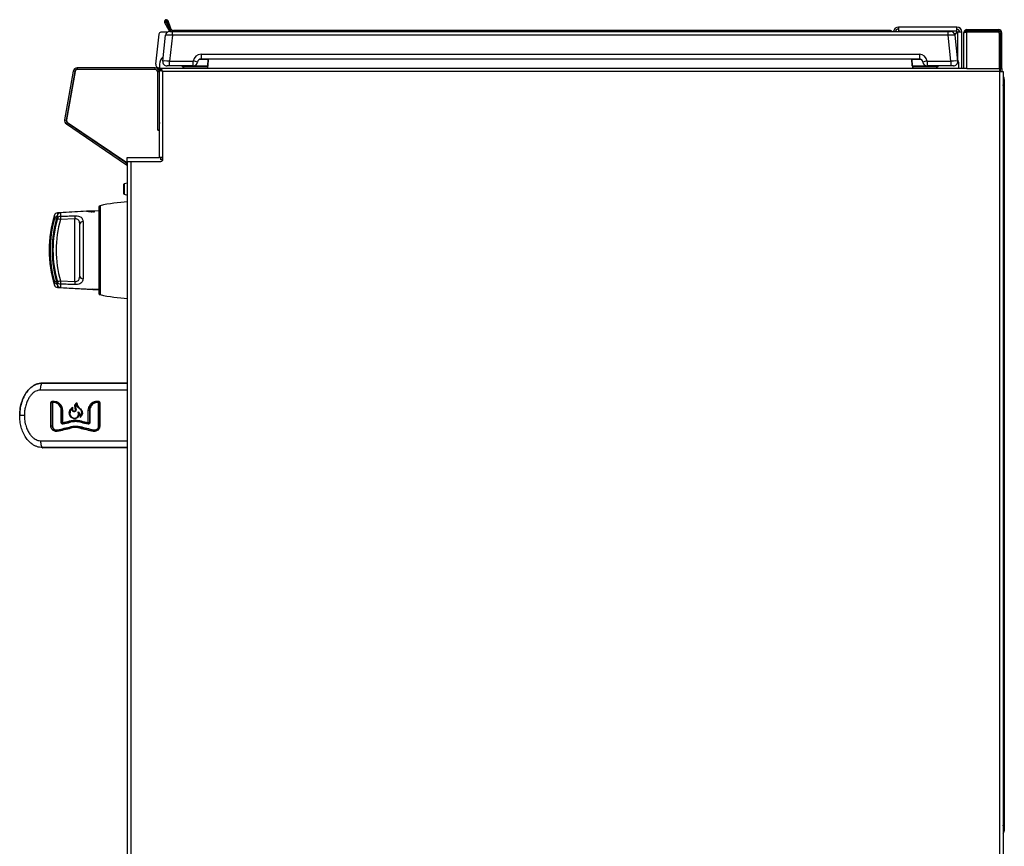
# Model space of a CAD drawing. Units: inches. Extents: x 8.8 to 94, y 7.4 to 84.9.
# Drawn here: x 65.5 to 94, y 20.8 to 44.8 of the extents above; entities that cross this region are included whole.
import ezdxf

# ---------------------------------------------------------------- set-up
doc = ezdxf.new("R2010")
doc.units = ezdxf.units.IN
doc.header["$MEASUREMENT"] = 0

msp = doc.modelspace()

# ---------------------------------------------------------------- linework, layer by layer
at = {"color": 7, "linetype": 'Continuous', "lineweight": 25}
for p, q in [((69.744, 44.716), (69.712, 44.699)), ((69.712, 44.699), (69.83, 44.475)), ((69.744, 44.716), (69.862, 44.492)), ((69.777, 44.73), (69.811, 44.743)), ((69.858, 44.506), (69.777, 44.73)), ((69.892, 44.519), (69.811, 44.743)), ((69.892, 44.519), (69.858, 44.506)), ((90.975, 44.563), (90.975, 44.449)), ((92.661, 44.563), (90.975, 44.563)), ((92.661, 44.449), (92.661, 44.563)), ((69.543, 44.358), (69.452, 43.492)), ((69.784, 44.412), (69.603, 44.412)), ((69.657, 43.576), (69.736, 44.326)), ((69.862, 44.492), (69.83, 44.475)), ((69.935, 44.326), (69.856, 43.576)), ((69.86, 44.437), (69.935, 44.437)), ((69.935, 44.326), (69.935, 44.437)), ((69.935, 44.437), (92.41, 44.437)), ((92.41, 44.326), (69.935, 44.326)), ((71.049, 44.464), (69.97, 44.464)), ((71.049, 44.464), (71.049, 44.437)), ((90.736, 44.464), (71.049, 44.464)), ((92.661, 44.449), (90.975, 44.449)), ((90.975, 44.449), (90.975, 44.437)), ((92.41, 44.326), (92.41, 44.437)), ((92.41, 44.437), (92.485, 44.437)), ((92.489, 43.576), (92.41, 44.326)), ((92.6, 44.36), (92.661, 44.42)), ((92.668, 44.413), (92.604, 44.35)), ((92.609, 44.326), (92.688, 43.576)), ((92.661, 44.42), (92.661, 44.449)), ((92.697, 44.413), (92.668, 44.413)), ((92.811, 44.413), (92.697, 44.413)), ((92.811, 43.364), (92.811, 44.413)), ((92.866, 43.364), (92.866, 44.4)), ((92.955, 44.489), (92.955, 44.453)), ((92.955, 44.489), (93.877, 44.489)), ((92.955, 44.453), (93.877, 44.453)), ((92.955, 43.364), (92.955, 44.423)), ((92.955, 44.423), (93.847, 44.423)), ((93.877, 44.453), (93.877, 44.489)), ((93.9, 43.364), (93.9, 44.37)), ((93.93, 44.4), (93.966, 44.4)), ((93.93, 43.358), (93.93, 44.4)), ((93.966, 43.358), (93.966, 44.4)), ((70.766, 43.776), (70.766, 43.637)), ((70.766, 43.776), (91.579, 43.776)), ((91.579, 43.776), (91.579, 43.637)), ((67.18, 43.382), (67.18, 43.334)), ((69.441, 43.382), (67.18, 43.382)), ((69.441, 43.334), (69.441, 43.382)), ((69.552, 43.382), (69.561, 43.382)), ((69.561, 43.49), (69.561, 43.36)), ((92.872, 43.364), (69.653, 43.364)), ((69.783, 43.437), (69.781, 43.437)), ((69.783, 43.437), (69.784, 43.437)), ((69.856, 43.437), (69.834, 43.437)), ((69.856, 43.437), (69.856, 43.576)), ((69.856, 43.576), (70.543, 43.576)), ((70.543, 43.437), (69.856, 43.437)), ((70.94, 43.41), (70.238, 43.41)), ((70.263, 43.41), (70.263, 43.364)), ((70.543, 43.437), (70.543, 43.576)), ((91.579, 43.637), (70.766, 43.637)), ((70.947, 43.41), (70.94, 43.41)), ((70.947, 43.41), (70.963, 43.41)), ((70.963, 43.364), (70.963, 43.41)), ((70.966, 43.439), (70.974, 43.623)), ((70.966, 43.439), (70.977, 43.439)), ((70.981, 43.623), (70.974, 43.623)), ((70.977, 43.439), (70.987, 43.635)), ((91.368, 43.439), (91.358, 43.635)), ((91.371, 43.623), (91.364, 43.623)), ((91.368, 43.439), (91.379, 43.439)), ((91.379, 43.439), (91.371, 43.623)), ((91.383, 43.41), (91.383, 43.364)), ((91.383, 43.41), (91.398, 43.41)), ((91.406, 43.41), (91.398, 43.41)), ((92.107, 43.41), (91.406, 43.41)), ((91.803, 43.576), (92.489, 43.576)), ((91.803, 43.576), (91.803, 43.437)), ((92.489, 43.437), (91.803, 43.437)), ((92.083, 43.364), (92.083, 43.41)), ((92.489, 43.576), (92.489, 43.437)), ((92.511, 43.437), (92.489, 43.437)), ((92.563, 43.437), (92.562, 43.437)), ((92.564, 43.437), (92.563, 43.437)), ((92.721, 43.364), (92.721, 43.49)), ((92.955, 43.364), (92.872, 43.364)), ((92.955, 43.364), (93.9, 43.364)), ((93.912, 43.364), (93.9, 43.364)), ((93.912, 43.274), (93.912, 43.364)), ((67.062, 43.283), (66.814, 41.876)), ((67.109, 43.274), (66.861, 41.868)), ((67.116, 43.279), (66.871, 41.875)), ((67.116, 43.273), (66.871, 41.87)), ((67.109, 43.274), (67.062, 43.283)), ((69.441, 43.334), (67.18, 43.334)), ((69.44, 43.331), (67.185, 43.331)), ((69.51, 43.261), (69.51, 43.267)), ((69.51, 41.573), (69.51, 43.261)), ((69.561, 43.262), (69.513, 43.262)), ((69.513, 41.576), (69.513, 43.262)), ((69.632, 43.36), (69.561, 43.36)), ((69.561, 43.343), (69.561, 43.36)), ((69.561, 43.343), (69.561, 43.31)), ((69.561, 43.31), (69.561, 43.262)), ((69.561, 41.576), (69.561, 43.262)), ((69.565, 43.249), (69.565, 43.274)), ((69.565, 40.795), (69.565, 43.249)), ((69.594, 43.34), (69.618, 43.314)), ((69.594, 43.311), (69.618, 43.311)), ((69.619, 43.338), (69.619, 43.313)), ((69.629, 43.304), (69.627, 43.301)), ((93.912, 43.274), (69.654, 43.274)), ((69.654, 43.274), (69.656, 43.271)), ((69.655, 40.767), (69.655, 43.272)), ((69.656, 43.271), (69.655, 43.272)), ((93.913, 43.274), (93.912, 43.274)), ((93.913, 7.672), (93.913, 43.274)), ((93.913, 43.274), (94.002, 43.274)), ((93.93, 43.358), (93.966, 43.358)), ((93.93, 43.274), (93.93, 43.358)), ((93.966, 43.358), (93.966, 43.274)), ((94.002, 43.274), (94.002, 42.891)), ((94.002, 43.079), (94.039, 43.079)), ((94.039, 43.042), (94.039, 43.079)), ((94.002, 43.042), (94.039, 43.042)), ((94.002, 42.867), (94.002, 42.891)), ((94.039, 42.867), (94.002, 42.867)), ((94.002, 42.867), (94.002, 21.427)), ((94.039, 43.042), (94.039, 42.867)), ((94.039, 42.867), (94.039, 21.427)), ((69.51, 42.787), (69.513, 42.787)), ((69.51, 42.713), (69.513, 42.713)), ((69.561, 42.684), (69.565, 42.684)), ((69.561, 42.542), (69.565, 42.542)), ((69.513, 42.409), (69.51, 42.409)), ((69.565, 42.409), (69.561, 42.409)), ((69.51, 42.159), (69.513, 42.159)), ((69.561, 42.159), (69.565, 42.159)), ((66.814, 41.876), (66.861, 41.868)), ((66.892, 41.796), (66.864, 41.756)), ((66.864, 41.756), (68.582, 40.586)), ((66.892, 41.796), (68.609, 40.626)), ((66.901, 41.8), (68.613, 40.638)), ((69.513, 41.578), (69.51, 41.578)), ((69.56, 41.573), (69.51, 41.573)), ((69.513, 41.576), (69.561, 41.576)), ((69.513, 41.573), (69.513, 41.576)), ((69.56, 40.769), (69.56, 41.573)), ((69.565, 41.477), (69.56, 41.48)), ((69.565, 41.409), (69.56, 41.409)), ((69.56, 41.159), (69.565, 41.159)), ((69.565, 40.795), (69.602, 40.795)), ((69.601, 40.718), (69.601, 40.795)), ((68.609, 40.626), (68.582, 40.586)), ((68.582, 40.586), (68.639, 40.547)), ((68.639, 40.605), (68.609, 40.626)), ((68.613, 40.769), (68.613, 40.638)), ((69.56, 40.769), (68.613, 40.769)), ((68.639, 14.651), (68.639, 40.67)), ((68.639, 40.67), (68.728, 40.67)), ((68.728, 40.67), (68.728, 14.651)), ((68.728, 40.67), (69.602, 40.67)), ((69.649, 40.718), (69.601, 40.718)), ((69.649, 40.774), (69.649, 40.718)), ((69.649, 40.718), (69.663, 40.718)), ((68.528, 39.866), (68.528, 40.004)), ((68.639, 40.041), (68.542, 40.016)), ((68.528, 39.728), (68.528, 39.866)), ((68.542, 39.715), (68.639, 39.69)), ((67.451, 39.221), (66.611, 39.177)), ((67.517, 39.221), (66.696, 39.178)), ((67.59, 39.229), (67.451, 39.221)), ((67.59, 39.225), (67.451, 39.218)), ((67.451, 39.221), (67.505, 39.224)), ((67.505, 39.224), (67.505, 39.222)), ((67.505, 39.222), (67.531, 39.224)), ((67.677, 39.229), (67.517, 39.221)), ((67.517, 39.22), (67.579, 39.224)), ((67.677, 39.224), (67.517, 39.216)), ((67.517, 39.216), (67.517, 39.211)), ((67.517, 39.211), (67.579, 39.214)), ((67.531, 39.225), (67.564, 39.227)), ((67.531, 39.224), (67.531, 39.225)), ((67.564, 39.227), (67.564, 39.225)), ((67.564, 39.225), (67.59, 39.226)), ((67.579, 39.224), (67.579, 39.221)), ((67.579, 39.221), (67.609, 39.223)), ((67.579, 39.214), (67.58, 39.205)), ((67.58, 39.205), (67.61, 39.206)), ((67.805, 39.24), (67.59, 39.229)), ((67.609, 39.225), (67.646, 39.227)), ((67.609, 39.223), (67.609, 39.225)), ((67.609, 39.216), (67.647, 39.218)), ((67.61, 39.206), (67.609, 39.216)), ((67.646, 39.227), (67.646, 39.225)), ((67.646, 39.225), (67.677, 39.226)), ((67.647, 39.218), (67.647, 39.207)), ((67.647, 39.207), (67.678, 39.209)), ((67.805, 39.236), (67.677, 39.229)), ((67.678, 39.209), (67.677, 39.224)), ((67.805, 39.339), (67.805, 36.85)), ((67.11, 39.001), (66.696, 38.988)), ((67.11, 37.188), (67.11, 39.001)), ((67.252, 37.34), (67.252, 38.849)), ((67.347, 38.923), (67.347, 37.266)), ((66.696, 37.202), (67.11, 37.188)), ((66.611, 37.012), (67.805, 36.949)), ((66.696, 37.012), (67.805, 36.954)), ((67.636, 36.962), (67.636, 36.96)), ((66.173, 34.24), (66.173, 34.24)), ((68.639, 34.24), (66.173, 34.24)), ((66.418, 32.992), (66.418, 33.671)), ((66.447, 33.716), (66.461, 33.719)), ((66.455, 33.671), (66.455, 32.992)), ((66.471, 33.689), (66.466, 33.688)), ((66.467, 33.671), (66.467, 32.992)), ((67.795, 32.992), (67.795, 33.671)), ((67.805, 32.992), (67.805, 33.671)), ((67.832, 33.671), (67.832, 32.992)), ((66.717, 33.095), (66.717, 33.455)), ((66.725, 33.095), (66.725, 33.455)), ((66.748, 33.455), (66.748, 33.095)), ((67.133, 33.466), (67.133, 33.466)), ((67.216, 33.387), (67.216, 33.387)), ((67.501, 33.095), (67.501, 33.455)), ((67.535, 33.455), (67.535, 33.095)), ((67.546, 33.455), (67.546, 33.095)), ((65.513, 33.305), (65.513, 33.305)), ((65.513, 33.301), (65.513, 33.301)), ((65.513, 33.301), (65.513, 33.301)), ((66.956, 33.368), (66.956, 33.368)), ((67.268, 33.286), (67.268, 33.286)), ((66.605, 32.874), (66.605, 32.874)), ((67.003, 32.97), (67.003, 32.97)), ((67.256, 32.97), (67.256, 32.97)), ((67.654, 32.874), (67.654, 32.874)), ((67.805, 32.992), (67.805, 32.992)), ((66.173, 32.37), (66.08, 32.38)), ((94.002, 21.427), (94.039, 21.427)), ((94.002, 21.403), (94.002, 21.427)), ((94.002, 21.403), (94.002, 7.672)), ((94.039, 21.427), (94.039, 21.252)), ((94.039, 21.252), (94.002, 21.252))]:
    msp.add_line(p, q, dxfattribs=at)
at = {"color": 8, "linetype": 'Continuous', "lineweight": 25}
for p, q in [((69.97, 44.437), (69.97, 44.464)), ((92.697, 43.597), (92.697, 44.413)), ((70.561, 43.439), (70.966, 43.439)), ((70.974, 43.623), (70.715, 43.623)), ((91.63, 43.623), (91.371, 43.623)), ((91.379, 43.439), (91.784, 43.439)), ((69.619, 43.343), (69.561, 43.343)), ((69.573, 43.31), (69.561, 43.31)), ((69.652, 43.275), (69.653, 43.275)), ((69.561, 42.814), (69.565, 42.814)), ((69.565, 42.812), (69.561, 42.812)), ((69.565, 42.698), (69.561, 42.698)), ((68.542, 40.016), (68.542, 39.866)), ((68.542, 39.866), (68.542, 39.715)), ((67.844, 39.385), (67.844, 36.805)), ((66.521, 39.013), (66.521, 39.107)), ((66.606, 39.015), (66.606, 39.107)), ((66.611, 39.177), (66.611, 39.12)), ((66.696, 39.178), (66.696, 39.078)), ((67.451, 39.221), (67.451, 39.221)), ((67.451, 39.218), (67.451, 39.217)), ((67.517, 39.22), (67.517, 39.22)), ((67.59, 39.226), (67.59, 39.228)), ((67.677, 39.226), (67.677, 39.228)), ((67.805, 39.343), (67.805, 36.846)), ((66.521, 37.082), (66.521, 37.176)), ((66.606, 37.082), (66.606, 37.175)), ((66.696, 37.111), (66.696, 37.012)), ((66.611, 37.069), (66.611, 37.012)), ((67.805, 36.953), (67.636, 36.962)), ((67.636, 36.96), (67.805, 36.951)), ((67.031, 33.508), (66.989, 33.455)), ((66.166, 32.368), (66.173, 32.366))]:
    msp.add_line(p, q, dxfattribs=at)
at = {"color": 7, "linetype": 'Continuous', "lineweight": 25, "flags": 128}
for points in [[(66.871, 41.875), (66.87, 41.865), (66.87, 41.861)], [(69.561, 41.798), (69.562, 41.781), (69.565, 41.771)], [(69.565, 41.551), (69.562, 41.562), (69.561, 41.576)], [(66.118, 34.04), (66.119, 34.079), (66.122, 34.117), (66.127, 34.151), (66.134, 34.182), (66.142, 34.207), (66.151, 34.225), (66.162, 34.237), (66.173, 34.24)], [(66.173, 34.24), (66.482, 34.24), (66.795, 34.24), (67.109, 34.24), (67.426, 34.24), (67.744, 34.24), (68.064, 34.24), (68.384, 34.24), (68.639, 34.24)], [(66.455, 33.671), (66.453, 33.671), (66.45, 33.671), (66.446, 33.671), (66.442, 33.671), (66.436, 33.671), (66.43, 33.671), (66.424, 33.671), (66.418, 33.671)], [(66.455, 33.671), (66.455, 33.671), (66.456, 33.671), (66.457, 33.671), (66.459, 33.671), (66.461, 33.671), (66.463, 33.671), (66.465, 33.671), (66.467, 33.671)], [(67.795, 33.671), (67.797, 33.671), (67.799, 33.671), (67.801, 33.671), (67.802, 33.671), (67.803, 33.671), (67.804, 33.671), (67.804, 33.671), (67.805, 33.671)], [(67.805, 33.671), (67.805, 33.671), (67.807, 33.671), (67.809, 33.671), (67.812, 33.671), (67.816, 33.671), (67.821, 33.671), (67.826, 33.671), (67.832, 33.671)], [(66.725, 33.455), (66.724, 33.455), (66.724, 33.455), (66.723, 33.455), (66.722, 33.455), (66.721, 33.455), (66.72, 33.455), (66.718, 33.455), (66.717, 33.455)], [(66.748, 33.455), (66.743, 33.455), (66.739, 33.455), (66.735, 33.455), (66.731, 33.455), (66.728, 33.455), (66.726, 33.455), (66.725, 33.455), (66.725, 33.455)], [(66.989, 33.455), (66.971, 33.4), (66.97, 33.342), (66.984, 33.294), (67.007, 33.262), (67.039, 33.24), (67.088, 33.226), (67.138, 33.229), (67.167, 33.242), (67.19, 33.265), (67.205, 33.293), (67.213, 33.331), (67.204, 33.407), (67.204, 33.407)], [(67.501, 33.455), (67.507, 33.455), (67.513, 33.455), (67.519, 33.455), (67.524, 33.455), (67.528, 33.455), (67.532, 33.455), (67.534, 33.455), (67.535, 33.455)], [(67.546, 33.455), (67.544, 33.455), (67.542, 33.455), (67.54, 33.455), (67.538, 33.455), (67.537, 33.455), (67.535, 33.455), (67.535, 33.455), (67.535, 33.455)], [(65.648, 33.305), (65.619, 33.305), (65.593, 33.305), (65.57, 33.305), (65.55, 33.305), (65.534, 33.305), (65.522, 33.305), (65.515, 33.305), (65.513, 33.305)], [(66.717, 33.095), (66.718, 33.095), (66.72, 33.095), (66.721, 33.095), (66.722, 33.095), (66.723, 33.095), (66.724, 33.095), (66.724, 33.095), (66.725, 33.095)], [(66.748, 33.095), (66.743, 33.095), (66.739, 33.095), (66.735, 33.095), (66.731, 33.095), (66.728, 33.095), (66.726, 33.095), (66.725, 33.095), (66.725, 33.095)], [(67.501, 33.095), (67.507, 33.095), (67.513, 33.095), (67.519, 33.095), (67.524, 33.095), (67.528, 33.095), (67.532, 33.095), (67.534, 33.095), (67.535, 33.095)], [(67.546, 33.095), (67.544, 33.095), (67.542, 33.095), (67.54, 33.095), (67.538, 33.095), (67.537, 33.095), (67.535, 33.095), (67.535, 33.095), (67.535, 33.095)], [(66.455, 32.992), (66.453, 32.992), (66.45, 32.992), (66.446, 32.992), (66.442, 32.992), (66.436, 32.992), (66.43, 32.992), (66.424, 32.992), (66.418, 32.992)], [(66.455, 32.992), (66.455, 32.992), (66.456, 32.992), (66.457, 32.992), (66.459, 32.992), (66.461, 32.992), (66.463, 32.992), (66.465, 32.992), (66.467, 32.992)], [(67.805, 32.992), (67.804, 32.992), (67.804, 32.992), (67.803, 32.992), (67.802, 32.992), (67.801, 32.992), (67.799, 32.992), (67.797, 32.992), (67.795, 32.992)], [(67.805, 32.992), (67.805, 32.992), (67.807, 32.992), (67.809, 32.992), (67.812, 32.992), (67.816, 32.992), (67.821, 32.992), (67.826, 32.992), (67.832, 32.992)], [(66.118, 32.57), (66.119, 32.531), (66.122, 32.494), (66.127, 32.459), (66.134, 32.429), (66.142, 32.404), (66.151, 32.386), (66.162, 32.374), (66.173, 32.37)], [(68.639, 32.37), (68.384, 32.37), (68.064, 32.37), (67.744, 32.37), (67.426, 32.37), (67.109, 32.37), (66.795, 32.37), (66.482, 32.37), (66.173, 32.37)], [(68.639, 32.366), (68.384, 32.366), (68.064, 32.366), (67.744, 32.366), (67.426, 32.366), (67.109, 32.366), (66.795, 32.366), (66.482, 32.366), (66.173, 32.366)]]:
    msp.add_lwpolyline(points, dxfattribs=at)
at = {"color": 8, "linetype": 'Continuous', "lineweight": 25, "flags": 128}
for points in [[(68.639, 34.04), (68.377, 34.04), (68.05, 34.04), (67.723, 34.04), (67.398, 34.04), (67.075, 34.04), (66.753, 34.04), (66.434, 34.04), (66.118, 34.04)], [(66.118, 32.57), (66.434, 32.57), (66.753, 32.57), (67.075, 32.57), (67.398, 32.57), (67.723, 32.57), (68.05, 32.57), (68.377, 32.57), (68.639, 32.57)]]:
    msp.add_lwpolyline(points, dxfattribs=at)
at = {"color": 7, "linetype": 'Continuous', "lineweight": 25}
for centre, radius, start, end in [((69.76, 44.724), 0.054, 20, 207.9), ((69.76, 44.724), 0.018, 20, 207.9), ((69.97, 44.547), 0.119, 200, 247.203), ((69.97, 44.547), 0.083, 200, 270), ((90.975, 44.413), 0.15, 90, 170.6786), ((90.975, 44.413), 0.09, 90, 164.3385), ((92.661, 44.413), 0.15, 0, 90), ((92.661, 44.413), 0.09, 0, 90), ((69.603, 44.352), 0.06, 90, 174), ((69.86, 44.312), 0.125, 90, 174), ((69.971, 44.55), 0.159, 207.9, 224.9746), ((69.971, 44.55), 0.123, 207.9, 246.0023), ((92.485, 44.312), 0.125, 6, 90), ((93.847, 44.37), 0.053, 0, 90), ((93.877, 44.4), 0.089, 0, 90), ((93.877, 44.4), 0.053, 0, 90), ((69.811, 43.49), 0.25, 124.2517, 180), ((70.766, 43.551), 0.225, 90, 173.6206), ((91.579, 43.551), 0.225, 6.3794, 90), ((67.18, 43.262), 0.12, 90, 170), ((69.441, 43.262), 0.12, 0, 90), ((69.552, 43.482), 0.1, 174, 270), ((69.781, 43.562), 0.125, 174, 270), ((70.238, 43.44), 0.03, 185.7392, 270), ((70.539, 43.259), 0.317, 66.1824, 89.3327), ((70.543, 43.562), 0.125, 270, 353.6206), ((70.766, 43.537), 0.1, 90, 173.6206), ((70.938, 43.438), 0.0281, 273.8834, 0.8906), ((70.947, 43.44), 0.03, 270, 357), ((70.988, 43.623), 0.014, 93.8834, 180.8906), ((70.995, 43.623), 0.0145, 91.7388, 178.8733), ((71.002, 43.622), 0.015, 150.9742, 177), ((91.35, 43.623), 0.0145, 1.1267, 88.2612), ((91.343, 43.622), 0.015, 2.9917, 29.1348), ((91.357, 43.623), 0.014, 359.1094, 86.1166), ((91.398, 43.44), 0.03, 183, 270), ((91.407, 43.438), 0.0281, 179.1094, 266.1166), ((91.579, 43.537), 0.1, 6.3794, 90), ((91.806, 43.259), 0.317, 90.6673, 113.8176), ((91.803, 43.562), 0.125, 186.3794, 270), ((92.107, 43.44), 0.03, 270, 354.2608), ((92.564, 43.562), 0.125, 270, 6), ((92.471, 43.49), 0.25, 0, 31.708), ((67.18, 43.262), 0.072, 90, 170), ((67.185, 43.261), 0.07, 90, 170.0979), ((67.185, 43.267), 0.07, 135.9134, 170.0979), ((69.44, 43.261), 0.07, 0, 90), ((69.441, 43.262), 0.072, 0, 90), ((69.44, 43.267), 0.07, 0, 31.6093), ((93.982, 43.079), 0.057, 0, 69.459), ((66.932, 41.856), 0.12, 170, 235.7233), ((66.932, 41.856), 0.072, 170, 235.7233), ((66.94, 41.858), 0.07, 170.0979, 235.8352), ((69.602, 40.733), 0.0625, 270, 32.8599), ((68.546, 39.996), 0.02, 104.3331, 158.8631), ((68.546, 39.735), 0.02, 201.1369, 255.6669), ((67.855, 39.336), 0.05, 102.7816, 171.5916), ((68.834, 35.022), 4.474, 92.4884, 102.7816), ((69.777, 38.095), 3.41, 162.7284, 197.2716), ((69.858, 38.095), 3.406, 162.7032, 180), ((66.616, 39.077), 0.1, 93, 162.7284), ((66.701, 39.078), 0.1, 93, 162.7032), ((68.133, 39.046), 1.024, 177.4776, 182.5224), ((67.835, 39.339), 0.03, 171.5916, 180), ((69.755, 38.095), 3.362, 164.1415, 195.8585), ((69.836, 38.095), 3.359, 164.1026, 195.8974), ((69.831, 38.095), 3.26, 164.1026, 195.8974), ((66.698, 38.98), 0.0988, 91.2274, 159.212), ((67.264, 41.05), 2.139, 252.0766, 254.6002), ((67.701, 39.033), 1.006, 177.4169, 182.5831), ((67.339, 38.835), 0.0885, 85.189, 170.8233), ((69.858, 38.095), 3.406, 180, 197.2968), ((67.264, 35.14), 2.139, 105.3998, 107.9234), ((66.698, 37.21), 0.0988, 200.788, 268.7726), ((67.701, 37.156), 1.006, 177.4169, 182.5831), ((68.133, 37.143), 1.024, 177.4776, 182.5224), ((67.339, 37.354), 0.0885, 189.1767, 274.811), ((66.616, 37.112), 0.1, 197.2716, 267), ((66.701, 37.112), 0.1, 197.2968, 267), ((67.835, 36.85), 0.03, 180, 188.4084), ((67.855, 36.853), 0.05, 188.4084, 257.2184), ((68.834, 41.168), 4.474, 257.2184, 267.5116), ((66.489, 33.724), 0.0435, 191.5785, 236.8208), ((66.5, 33.715), 0.0383, 173.562, 221.9243), ((66.461, 33.681), 0.0128, 353.5997, 41.7468), ((67.864, 33.706), 0.0774, 169.9727, 192.2598), ((67.763, 33.684), 0.0258, 349.9768, 12.2463), ((67.597, 33.719), 0.181, 244.9799, 255.6448), ((66.795, 33.096), 0.0445, 183.3705, 225.546), ((67.004, 33.147), 0.0483, 184.1869, 222.6034), ((66.956, 33.103), 0.0162, 4.2567, 42.3582), ((67.342, 33.124), 0.0523, 158.9117, 191.4131), ((67.274, 33.11), 0.0174, 338.8981, 11.4672), ((67.555, 33.073), 0.0602, 159.8095, 187.9937), ((67.576, 33.237), 0.161, 242.0763, 254.0734), ((66.551, 32.843), 0.0448, 123.1216, 167.0212), ((66.639, 32.859), 0.0376, 157.7548, 203.4219), ((66.593, 32.878), 0.0125, 337.7489, 23.4229), ((66.753, 33.054), 0.0149, 3.438, 45.2969), ((67.046, 32.957), 0.0446, 163.9234, 202.1978), ((66.989, 32.974), 0.0148, 343.8905, 22.2051), ((67.299, 32.935), 0.0556, 141.699, 174.5541), ((67.241, 32.981), 0.0187, 321.9371, 354.4825), ((67.476, 33.062), 0.02, 339.7905, 8.0635), ((67.716, 32.835), 0.0726, 147.97, 172.6089), ((67.634, 32.887), 0.0245, 328.1944, 352.5373), ((93.956, 21.252), 0.083, 303.6568, 0)]:
    msp.add_arc(centre, radius, start, end, dxfattribs=at)
at = {"color": 8, "linetype": 'Continuous', "lineweight": 25}
for centre, radius, start, end in [((66.612, 38.979), 0.0976, 99.3866, 159.3921), ((66.901, 40.161), 1.209, 251.6816, 254.307), ((66.901, 36.028), 1.209, 105.693, 108.3184), ((66.612, 37.21), 0.0976, 200.6079, 260.6134)]:
    msp.add_arc(centre, radius, start, end, dxfattribs=at)
at = {"color": 7, "linetype": 'Continuous', "lineweight": 25}
for centre, major_axis, ratio, start_param, end_param in [((69.936, 44.312), (0.2, -0.013), 0.064875, 1.579155, 3.139025), ((92.41, 44.312), (0.2, 0.013), 0.064875, 0.002568, 1.562438), ((69.857, 43.562), (0.2, -0.013), 0.064875, 1.579155, 3.139025), ((92.488, 43.562), (0.2, 0.013), 0.064875, 0.002568, 1.562438), ((68.735, 33.57), (9.517, 2.281), 0.000019, 4.502355, 4.524383), ((68.742, 33.54), (9.487, 2.281), 0.000019, 4.502355, 4.524383), ((68.732, 33.538), (9.527, 2.29), 0.000019, 4.504253, 4.52618), ((68.735, 33.528), (9.517, 2.29), 0.000019, 4.504253, 4.52618), ((68.735, 32.757), (9.517, -2.29), 0.000019, 4.559998, 4.581717), ((68.727, 32.769), (9.487, -2.281), 0.000019, 4.560348, 4.582157), ((68.737, 32.766), (9.527, -2.29), 0.000019, 4.559998, 4.581717), ((68.735, 32.798), (9.517, -2.281), 0.000019, 4.560348, 4.582157), ((68.735, 33.396), (9.517, 2.29), 0.000019, 4.486668, 4.529387), ((68.727, 33.384), (9.487, 2.281), 0.000019, 4.486711, 4.529609), ((68.737, 33.387), (9.527, 2.29), 0.000019, 4.486668, 4.529387), ((68.735, 33.355), (9.517, 2.281), 0.000019, 4.486711, 4.529609), ((68.735, 32.583), (9.517, -2.281), 0.000019, 4.555148, 4.597547), ((68.742, 32.613), (9.487, -2.281), 0.000019, 4.555148, 4.597547), ((68.732, 32.615), (9.527, -2.29), 0.000019, 4.556808, 4.599019), ((68.735, 32.625), (9.517, -2.29), 0.000019, 4.556808, 4.599019)]:
    msp.add_ellipse(centre, major_axis=major_axis, ratio=ratio, start_param=start_param, end_param=end_param, dxfattribs=at)
for points, knots in [([(90.76, 44.437), (90.757, 44.443), (90.75, 44.456), (90.742, 44.463), (90.737, 44.464), (90.736, 44.464)], [0, 0, 0, 0, 0.36635, 0.822175, 1, 1, 1, 1]), ([(90.736, 44.464), (90.747, 44.463), (90.77, 44.46), (90.791, 44.446), (90.8, 44.437), (90.8, 44.436)], [0, 0, 0, 0, 0.483624, 0.967247, 1, 1, 1, 1]), ([(92.866, 44.4), (92.867, 44.402), (92.869, 44.405), (92.885, 44.41), (92.908, 44.415), (92.933, 44.419), (92.949, 44.422), (92.955, 44.423)], [0, 0, 0, 0, 0.217583, 0.435178, 0.652773, 0.870368, 1, 1, 1, 1]), ([(92.955, 44.453), (92.948, 44.452), (92.934, 44.451), (92.917, 44.438), (92.907, 44.425), (92.905, 44.416), (92.905, 44.414)], [0, 0, 0, 0, 0.302736, 0.605473, 0.908209, 1, 1, 1, 1]), ([(69.784, 43.437), (69.783, 43.437), (69.783, 43.437), (69.783, 43.437), (69.783, 43.437), (69.783, 43.437)], [0, 0, 0, 0, 0.621304, 0.821371, 1, 1, 1, 1]), ([(69.828, 43.437), (69.822, 43.438), (69.811, 43.438), (69.797, 43.438), (69.789, 43.438), (69.785, 43.438), (69.784, 43.438), (69.784, 43.437)], [0, 0, 0, 0, 0.249118, 0.497204, 0.741529, 0.868795, 1, 1, 1, 1]), ([(69.834, 43.437), (69.834, 43.437), (69.832, 43.437), (69.829, 43.437), (69.828, 43.437)], [0, 0, 0, 0, 0.207921, 1, 1, 1, 1]), ([(70.987, 43.635), (70.987, 43.635), (70.987, 43.633), (70.986, 43.628), (70.984, 43.624), (70.981, 43.623), (70.981, 43.623)], [0, 0, 0, 0, 0.022087, 0.391525, 0.877512, 1, 1, 1, 1]), ([(70.987, 43.635), (70.987, 43.635), (70.987, 43.634), (70.987, 43.633), (70.989, 43.636), (70.993, 43.638), (70.996, 43.637), (70.997, 43.637)], [0, 0, 0, 0, 0.06621, 0.424091, 0.653091, 0.889033, 1, 1, 1, 1]), ([(91.364, 43.623), (91.364, 43.623), (91.361, 43.624), (91.359, 43.628), (91.358, 43.633), (91.358, 43.635)], [0, 0, 0, 0, 0.1224988, 0.6085288, 1, 1, 1, 1]), ([(92.518, 43.437), (92.516, 43.437), (92.514, 43.437), (92.511, 43.437), (92.511, 43.437)], [0, 0, 0, 0, 0.792079, 1, 1, 1, 1]), ([(92.562, 43.437), (92.561, 43.438), (92.558, 43.438), (92.548, 43.438), (92.537, 43.438), (92.527, 43.438), (92.522, 43.437), (92.519, 43.437), (92.518, 43.437)], [0, 0, 0, 0, 0.251351, 0.50158, 0.74689, 0.871507, 0.941257, 1, 1, 1, 1]), ([(92.563, 43.437), (92.563, 43.437), (92.562, 43.437), (92.562, 43.437), (92.562, 43.437), (92.562, 43.437)], [0, 0, 0, 0, 0.178629, 0.378696, 1, 1, 1, 1]), ([(69.594, 43.34), (69.585, 43.33), (69.569, 43.311), (69.566, 43.287), (69.565, 43.274)], [0, 0, 0, 0, 0.5, 1, 1, 1, 1]), ([(69.565, 43.249), (69.566, 43.26), (69.569, 43.28), (69.585, 43.301), (69.594, 43.311)], [0, 0, 0, 0, 0.5, 1, 1, 1, 1]), ([(69.654, 43.274), (69.648, 43.286), (69.636, 43.31), (69.625, 43.329), (69.619, 43.338)], [0, 0, 0, 0, 0.5, 1, 1, 1, 1]), ([(69.602, 40.795), (69.608, 40.795), (69.619, 40.794), (69.636, 40.787), (69.648, 40.776), (69.653, 40.769), (69.655, 40.767)], [0, 0, 0, 0, 0.293952, 0.588937, 0.866623, 1, 1, 1, 1]), ([(66.696, 39.078), (66.762, 39.08), (66.9, 39.085), (67.038, 39.089), (67.11, 39.092)], [0, 0, 0, 0, 0.48202, 1, 1, 1, 1]), ([(67.11, 39.092), (67.134, 39.091), (67.181, 39.091), (67.244, 39.076), (67.295, 39.049), (67.327, 39.012), (67.344, 38.969), (67.346, 38.938), (67.347, 38.923)], [0, 0, 0, 0, 0.161681, 0.323071, 0.491433, 0.684437, 0.842091, 1, 1, 1, 1]), ([(67.252, 38.849), (67.251, 38.865), (67.25, 38.896), (67.237, 38.938), (67.213, 38.972), (67.176, 38.995), (67.138, 39.002), (67.116, 39.002), (67.11, 39.001)], [0, 0, 0, 0, 0.200749, 0.400699, 0.585508, 0.771865, 0.933477, 1, 1, 1, 1]), ([(67.11, 37.098), (67.043, 37.1), (66.905, 37.104), (66.767, 37.109), (66.696, 37.111)], [0, 0, 0, 0, 0.48202, 1, 1, 1, 1]), ([(67.11, 37.188), (67.123, 37.188), (67.15, 37.188), (67.186, 37.2), (67.218, 37.222), (67.247, 37.267), (67.25, 37.312), (67.252, 37.34)], [0, 0, 0, 0, 0.140103, 0.280069, 0.423224, 0.636659, 1, 1, 1, 1]), ([(67.347, 37.266), (67.346, 37.251), (67.344, 37.22), (67.326, 37.175), (67.29, 37.135), (67.228, 37.108), (67.165, 37.097), (67.124, 37.098), (67.11, 37.098)], [0, 0, 0, 0, 0.158576, 0.316891, 0.536106, 0.720715, 0.906211, 1, 1, 1, 1]), ([(65.513, 33.305), (65.513, 33.306), (65.513, 33.374), (65.523, 33.513), (65.569, 33.699), (65.636, 33.859), (65.71, 33.979), (65.794, 34.076), (65.875, 34.144), (65.96, 34.193), (66.057, 34.231), (66.13, 34.237), (66.173, 34.24)], [0, 0, 0, 0, 0.000685, 0.162069, 0.32813, 0.449313, 0.573447, 0.662786, 0.754289, 0.825278, 0.898151, 1, 1, 1, 1]), ([(66.173, 34.24), (66.139, 34.238), (66.077, 34.234), (65.991, 34.207), (65.908, 34.165), (65.826, 34.105), (65.74, 34.017), (65.661, 33.904), (65.588, 33.753), (65.535, 33.574), (65.514, 33.418), (65.513, 33.327), (65.513, 33.305)], [0, 0, 0, 0, 0.079787, 0.146028, 0.214109, 0.299562, 0.387466, 0.505196, 0.626236, 0.784849, 0.948001, 1, 1, 1, 1]), ([(66.118, 34.04), (66.082, 34.036), (66.004, 34.027), (65.909, 33.965), (65.834, 33.889), (65.771, 33.8), (65.716, 33.689), (65.676, 33.561), (65.652, 33.432), (65.649, 33.348), (65.648, 33.305)], [0, 0, 0, 0, 0.113441, 0.252753, 0.352373, 0.452155, 0.594728, 0.73748, 0.868727, 1, 1, 1, 1]), ([(66.418, 33.671), (66.418, 33.677), (66.419, 33.687), (66.427, 33.702), (66.437, 33.711), (66.444, 33.714), (66.447, 33.716)], [0, 0, 0, 0, 0.282334, 0.564632, 0.848133, 1, 1, 1, 1]), ([(66.466, 33.688), (66.464, 33.687), (66.461, 33.686), (66.457, 33.681), (66.455, 33.676), (66.455, 33.673), (66.455, 33.671)], [0, 0, 0, 0, 0.238117, 0.527249, 0.813016, 1, 1, 1, 1]), ([(66.461, 33.719), (66.492, 33.719), (66.554, 33.717), (66.638, 33.676), (66.704, 33.611), (66.742, 33.533), (66.746, 33.479), (66.748, 33.455)], [0, 0, 0, 0, 0.212719, 0.425553, 0.635057, 0.838774, 1, 1, 1, 1]), ([(66.466, 33.688), (66.467, 33.688), (66.468, 33.689), (66.47, 33.689), (66.471, 33.689)], [0, 0, 0, 0, 0.535966, 1, 1, 1, 1]), ([(66.474, 33.679), (66.473, 33.679), (66.472, 33.679), (66.469, 33.677), (66.468, 33.675), (66.467, 33.673), (66.467, 33.672), (66.467, 33.671)], [0, 0, 0, 0, 0.23378, 0.467689, 0.697894, 0.921729, 1, 1, 1, 1]), ([(66.725, 33.455), (66.722, 33.481), (66.717, 33.533), (66.678, 33.602), (66.621, 33.655), (66.549, 33.688), (66.497, 33.689), (66.471, 33.689)], [0, 0, 0, 0, 0.196456, 0.392836, 0.591411, 0.795302, 1, 1, 1, 1]), ([(66.471, 33.689), (66.498, 33.689), (66.552, 33.688), (66.627, 33.651), (66.685, 33.594), (66.719, 33.525), (66.723, 33.477), (66.725, 33.455)], [0, 0, 0, 0, 0.211219, 0.422529, 0.631171, 0.835068, 1, 1, 1, 1]), ([(66.717, 33.455), (66.714, 33.48), (66.709, 33.53), (66.672, 33.596), (66.617, 33.647), (66.548, 33.678), (66.499, 33.679), (66.474, 33.679)], [0, 0, 0, 0, 0.1982297, 0.3963984, 0.5963305, 0.8004493, 1, 1, 1, 1]), ([(67.167, 33.662), (67.157, 33.655), (67.141, 33.642), (67.123, 33.619), (67.115, 33.585), (67.122, 33.537), (67.133, 33.49), (67.133, 33.455), (67.128, 33.438), (67.121, 33.429), (67.109, 33.422), (67.093, 33.419), (67.077, 33.42), (67.063, 33.426), (67.053, 33.436), (67.041, 33.462), (67.039, 33.495), (67.038, 33.522), (67.038, 33.532), (67.038, 33.532)], [0, 0, 0, 0, 0.088812, 0.144182, 0.200017, 0.330022, 0.47904, 0.542037, 0.570195, 0.59862, 0.623497, 0.665131, 0.709735, 0.738686, 0.767652, 0.81029, 0.929616, 0.999237, 1, 1, 1, 1]), ([(67.042, 33.544), (67.042, 33.541), (67.043, 33.524), (67.043, 33.495), (67.046, 33.464), (67.054, 33.443), (67.062, 33.432), (67.074, 33.426), (67.089, 33.424), (67.103, 33.426), (67.115, 33.432), (67.122, 33.44), (67.127, 33.453), (67.127, 33.481), (67.12, 33.522), (67.111, 33.567), (67.111, 33.606), (67.129, 33.64), (67.152, 33.657), (67.167, 33.669), (67.17, 33.671)], [0, 0, 0, 0, 0.022828, 0.114152, 0.201088, 0.233704, 0.26668, 0.291183, 0.323075, 0.369585, 0.391818, 0.41422, 0.440049, 0.488219, 0.604105, 0.720106, 0.806373, 0.865021, 0.975888, 1, 1, 1, 1]), ([(67.167, 33.662), (67.167, 33.661), (67.167, 33.661), (67.166, 33.658), (67.165, 33.652), (67.163, 33.647), (67.162, 33.644), (67.162, 33.644)], [0, 0, 0, 0, 0.10832, 0.263704, 0.539562, 0.993894, 1, 1, 1, 1]), ([(67.167, 33.662), (67.167, 33.662), (67.167, 33.663), (67.168, 33.664), (67.168, 33.667), (67.169, 33.67), (67.17, 33.671), (67.17, 33.671)], [0, 0, 0, 0, 0.108928, 0.265274, 0.543105, 0.991372, 1, 1, 1, 1]), ([(67.263, 33.253), (67.279, 33.268), (67.305, 33.293), (67.325, 33.34), (67.327, 33.385), (67.316, 33.431), (67.286, 33.476), (67.24, 33.512), (67.192, 33.557), (67.175, 33.614), (67.169, 33.649), (67.167, 33.662), (67.167, 33.662)], [0, 0, 0, 0, 0.134577, 0.222668, 0.310437, 0.409408, 0.514122, 0.640996, 0.77742, 0.916217, 0.999597, 1, 1, 1, 1]), ([(67.17, 33.671), (67.171, 33.668), (67.173, 33.651), (67.179, 33.617), (67.193, 33.567), (67.232, 33.525), (67.275, 33.491), (67.311, 33.451), (67.329, 33.403), (67.331, 33.355), (67.318, 33.307), (67.29, 33.272), (67.269, 33.252), (67.26, 33.243)], [0, 0, 0, 0, 0.01987, 0.099361, 0.210388, 0.32293, 0.433595, 0.542659, 0.639468, 0.736033, 0.821156, 0.92878, 1, 1, 1, 1]), ([(67.52, 33.555), (67.534, 33.582), (67.562, 33.635), (67.634, 33.69), (67.712, 33.72), (67.765, 33.719), (67.787, 33.719)], [0, 0, 0, 0, 0.265544, 0.531005, 0.798479, 1, 1, 1, 1]), ([(67.788, 33.679), (67.763, 33.679), (67.712, 33.678), (67.641, 33.644), (67.586, 33.591), (67.552, 33.525), (67.548, 33.478), (67.546, 33.455)], [0, 0, 0, 0, 0.205502, 0.411001, 0.616466, 0.821116, 1, 1, 1, 1]), ([(67.788, 33.689), (67.761, 33.689), (67.708, 33.688), (67.635, 33.653), (67.581, 33.602), (67.56, 33.561), (67.552, 33.544)], [0, 0, 0, 0, 0.2688916, 0.5377783, 0.8065681, 1, 1, 1, 1]), ([(67.552, 33.544), (67.562, 33.564), (67.584, 33.607), (67.642, 33.657), (67.713, 33.689), (67.764, 33.689), (67.788, 33.689)], [0, 0, 0, 0, 0.224361, 0.489611, 0.756584, 1, 1, 1, 1]), ([(67.787, 33.719), (67.793, 33.718), (67.804, 33.716), (67.817, 33.707), (67.827, 33.694), (67.831, 33.681), (67.832, 33.674), (67.832, 33.671)], [0, 0, 0, 0, 0.228315, 0.456668, 0.683993, 0.909568, 1, 1, 1, 1]), ([(67.805, 33.671), (67.804, 33.673), (67.804, 33.677), (67.801, 33.683), (67.797, 33.687), (67.792, 33.689), (67.789, 33.689), (67.788, 33.689)], [0, 0, 0, 0, 0.21749, 0.434881, 0.655116, 0.881847, 1, 1, 1, 1]), ([(67.788, 33.689), (67.79, 33.689), (67.794, 33.688), (67.799, 33.685), (67.803, 33.68), (67.804, 33.675), (67.804, 33.672), (67.805, 33.671)], [0, 0, 0, 0, 0.2264997, 0.4530037, 0.6793874, 0.9055553, 1, 1, 1, 1]), ([(67.795, 33.671), (67.795, 33.672), (67.795, 33.674), (67.794, 33.676), (67.792, 33.678), (67.79, 33.679), (67.789, 33.679), (67.788, 33.679)], [0, 0, 0, 0, 0.225177, 0.450341, 0.675892, 0.902266, 1, 1, 1, 1]), ([(67.22, 33.384), (67.223, 33.365), (67.228, 33.332), (67.218, 33.283), (67.195, 33.245), (67.161, 33.22), (67.119, 33.208), (67.071, 33.21), (67.023, 33.227), (66.985, 33.257), (66.96, 33.3), (66.948, 33.353), (66.952, 33.416), (66.982, 33.485), (67.02, 33.522), (67.042, 33.544)], [0, 0, 0, 0, 0.080498, 0.144015, 0.207583, 0.268392, 0.319928, 0.396387, 0.473795, 0.537852, 0.601929, 0.685074, 0.769554, 0.866884, 1, 1, 1, 1]), ([(67.038, 33.532), (67.027, 33.521), (67.004, 33.498), (66.973, 33.454), (66.955, 33.398), (66.955, 33.338), (66.972, 33.287), (67, 33.25), (67.037, 33.227), (67.083, 33.213), (67.129, 33.214), (67.169, 33.23), (67.196, 33.255), (67.215, 33.288), (67.224, 33.334), (67.219, 33.367), (67.216, 33.387)], [0, 0, 0, 0, 0.07225, 0.145507, 0.239199, 0.332562, 0.409327, 0.473038, 0.536744, 0.605233, 0.687359, 0.741895, 0.796695, 0.848567, 0.910098, 1, 1, 1, 1]), ([(67.162, 33.644), (67.155, 33.638), (67.143, 33.628), (67.131, 33.608), (67.126, 33.565), (67.138, 33.521), (67.145, 33.475), (67.145, 33.451), (67.138, 33.432), (67.128, 33.42), (67.113, 33.412), (67.093, 33.409), (67.072, 33.411), (67.056, 33.42), (67.044, 33.434), (67.033, 33.464), (67.031, 33.49), (67.031, 33.508)], [0, 0, 0, 0, 0.0671, 0.113581, 0.171093, 0.374598, 0.442966, 0.511811, 0.549044, 0.58654, 0.620519, 0.675182, 0.732357, 0.770737, 0.809074, 0.867439, 1, 1, 1, 1]), ([(67.038, 33.532), (67.038, 33.531), (67.038, 33.53), (67.037, 33.526), (67.034, 33.518), (67.032, 33.512), (67.031, 33.508), (67.031, 33.508)], [0, 0, 0, 0, 0.087021, 0.231452, 0.558159, 0.994602, 1, 1, 1, 1]), ([(67.038, 33.532), (67.038, 33.533), (67.038, 33.533), (67.039, 33.535), (67.04, 33.539), (67.041, 33.542), (67.042, 33.544), (67.042, 33.544)], [0, 0, 0, 0, 0.08705, 0.231529, 0.558105, 0.992366, 1, 1, 1, 1]), ([(67.28, 33.282), (67.29, 33.294), (67.309, 33.317), (67.318, 33.36), (67.316, 33.402), (67.298, 33.448), (67.252, 33.494), (67.194, 33.536), (67.17, 33.597), (67.164, 33.632), (67.162, 33.644)], [0, 0, 0, 0, 0.112243, 0.206213, 0.299592, 0.410969, 0.546317, 0.753329, 0.911549, 1, 1, 1, 1]), ([(67.204, 33.407), (67.217, 33.399), (67.243, 33.383), (67.269, 33.345), (67.279, 33.31), (67.28, 33.288), (67.28, 33.282)], [0, 0, 0, 0, 0.292469, 0.585039, 0.875205, 1, 1, 1, 1]), ([(67.204, 33.407), (67.204, 33.407), (67.206, 33.404), (67.21, 33.398), (67.213, 33.392), (67.215, 33.389), (67.215, 33.388), (67.215, 33.388)], [0, 0, 0, 0, 0.0054596, 0.4443884, 0.7645566, 0.9104563, 1, 1, 1, 1]), ([(67.267, 33.286), (67.267, 33.289), (67.27, 33.304), (67.26, 33.334), (67.242, 33.366), (67.223, 33.381), (67.216, 33.387)], [0, 0, 0, 0, 0.0573187, 0.4025532, 0.7481642, 1, 1, 1, 1]), ([(67.216, 33.387), (67.216, 33.387), (67.216, 33.387), (67.216, 33.387), (67.218, 33.386), (67.219, 33.385), (67.22, 33.384), (67.22, 33.384)], [0, 0, 0, 0, 0.1595683, 0.3183765, 0.5421128, 0.8535475, 1, 1, 1, 1]), ([(67.22, 33.384), (67.221, 33.383), (67.233, 33.374), (67.252, 33.352), (67.266, 33.317), (67.27, 33.281), (67.266, 33.258), (67.261, 33.244), (67.26, 33.243)], [0, 0, 0, 0, 0.019727, 0.289111, 0.555096, 0.719087, 0.981725, 1, 1, 1, 1]), ([(67.501, 33.455), (67.503, 33.483), (67.505, 33.517), (67.518, 33.549), (67.52, 33.555)], [0, 0, 0, 0, 0.793581, 1, 1, 1, 1]), ([(67.552, 33.544), (67.549, 33.538), (67.539, 33.509), (67.536, 33.479), (67.535, 33.455)], [0, 0, 0, 0, 0.221249, 1, 1, 1, 1]), ([(66.173, 32.37), (66.145, 32.372), (66.088, 32.375), (66.007, 32.398), (65.93, 32.433), (65.849, 32.486), (65.768, 32.561), (65.684, 32.669), (65.61, 32.805), (65.554, 32.964), (65.519, 33.133), (65.515, 33.247), (65.513, 33.305)], [0, 0, 0, 0, 0.066326, 0.134732, 0.201003, 0.268779, 0.365014, 0.463994, 0.594689, 0.729091, 0.863209, 1, 1, 1, 1]), ([(65.648, 33.305), (65.648, 33.295), (65.648, 33.228), (65.662, 33.104), (65.702, 32.956), (65.758, 32.834), (65.814, 32.747), (65.874, 32.679), (65.945, 32.621), (66.028, 32.578), (66.092, 32.572), (66.118, 32.57)], [0, 0, 0, 0, 0.031316, 0.208577, 0.385685, 0.505603, 0.625369, 0.70949, 0.793493, 0.917852, 1, 1, 1, 1]), ([(66.768, 33.055), (66.763, 33.054), (66.754, 33.053), (66.74, 33.057), (66.728, 33.066), (66.72, 33.078), (66.717, 33.088), (66.717, 33.094), (66.717, 33.095)], [0, 0, 0, 0, 0.1921321, 0.384271, 0.5758539, 0.7644287, 0.9489799, 1, 1, 1, 1]), ([(66.764, 33.065), (66.76, 33.064), (66.753, 33.063), (66.742, 33.066), (66.734, 33.072), (66.727, 33.081), (66.725, 33.089), (66.725, 33.094), (66.725, 33.095)], [0, 0, 0, 0, 0.186694, 0.373388, 0.560081, 0.746765, 0.933437, 1, 1, 1, 1]), ([(66.725, 33.095), (66.725, 33.092), (66.725, 33.085), (66.731, 33.076), (66.738, 33.069), (66.748, 33.064), (66.757, 33.063), (66.762, 33.064), (66.764, 33.065)], [0, 0, 0, 0, 0.177471, 0.354835, 0.535204, 0.722145, 0.915439, 1, 1, 1, 1]), ([(66.748, 33.095), (66.748, 33.095), (66.748, 33.095), (66.749, 33.094), (66.749, 33.094), (66.75, 33.094), (66.75, 33.094), (66.75, 33.094), (66.75, 33.094)], [0, 0, 0, 0, 0.180554, 0.361038, 0.543523, 0.730364, 0.921447, 1, 1, 1, 1]), ([(66.956, 33.143), (66.996, 33.151), (67.076, 33.166), (67.191, 33.163), (67.262, 33.149), (67.293, 33.143)], [0, 0, 0, 0, 0.357433, 0.725154, 1, 1, 1, 1]), ([(67.291, 33.114), (67.252, 33.121), (67.175, 33.136), (67.066, 33.133), (66.998, 33.12), (66.968, 33.114)], [0, 0, 0, 0, 0.356619, 0.723659, 1, 1, 1, 1]), ([(66.968, 33.114), (67.006, 33.121), (67.083, 33.135), (67.192, 33.133), (67.261, 33.12), (67.291, 33.114)], [0, 0, 0, 0, 0.356305, 0.722873, 1, 1, 1, 1]), ([(67.29, 33.104), (67.252, 33.111), (67.176, 33.126), (67.069, 33.123), (67.002, 33.11), (66.973, 33.104)], [0, 0, 0, 0, 0.355986, 0.722364, 1, 1, 1, 1]), ([(67.28, 33.282), (67.28, 33.282), (67.278, 33.277), (67.274, 33.269), (67.268, 33.259), (67.265, 33.254), (67.264, 33.253), (67.264, 33.253)], [0, 0, 0, 0, 0.0045107, 0.4450785, 0.8309425, 0.946747, 1, 1, 1, 1]), ([(67.546, 33.095), (67.545, 33.091), (67.544, 33.081), (67.537, 33.069), (67.527, 33.06), (67.514, 33.054), (67.502, 33.053), (67.496, 33.055), (67.494, 33.055)], [0, 0, 0, 0, 0.184963, 0.369907, 0.555402, 0.742102, 0.930012, 1, 1, 1, 1]), ([(67.499, 33.094), (67.499, 33.094), (67.499, 33.094), (67.5, 33.094), (67.5, 33.094), (67.5, 33.095), (67.5, 33.095)], [0, 0, 0, 0, 0.248773, 0.497555, 0.745868, 1, 1, 1, 1]), ([(67.5, 33.095), (67.501, 33.095), (67.501, 33.095), (67.501, 33.095), (67.501, 33.095)], [0, 0, 0, 0, 0.77381, 1, 1, 1, 1]), ([(67.535, 33.095), (67.534, 33.092), (67.534, 33.087), (67.532, 33.083), (67.532, 33.082)], [0, 0, 0, 0, 0.744205, 1, 1, 1, 1]), ([(66.508, 32.853), (66.493, 32.862), (66.463, 32.879), (66.432, 32.922), (66.419, 32.962), (66.418, 32.985), (66.418, 32.992)], [0, 0, 0, 0, 0.297739, 0.594909, 0.885049, 1, 1, 1, 1]), ([(66.455, 32.992), (66.455, 32.985), (66.456, 32.965), (66.467, 32.933), (66.492, 32.9), (66.515, 32.887), (66.527, 32.881)], [0, 0, 0, 0, 0.142156, 0.425261, 0.70941, 1, 1, 1, 1]), ([(66.467, 32.992), (66.468, 32.98), (66.47, 32.955), (66.489, 32.922), (66.516, 32.897), (66.551, 32.882), (66.582, 32.879), (66.599, 32.882), (66.605, 32.883)], [0, 0, 0, 0, 0.180165, 0.360249, 0.542605, 0.729736, 0.921183, 1, 1, 1, 1]), ([(66.605, 32.845), (66.587, 32.842), (66.554, 32.837), (66.523, 32.848), (66.508, 32.853)], [0, 0, 0, 0, 0.531878, 1, 1, 1, 1]), ([(66.527, 32.881), (66.541, 32.876), (66.566, 32.868), (66.592, 32.872), (66.605, 32.874)], [0, 0, 0, 0, 0.537133, 1, 1, 1, 1]), ([(66.605, 32.874), (66.591, 32.872), (66.564, 32.868), (66.539, 32.877), (66.527, 32.881)], [0, 0, 0, 0, 0.5281, 1, 1, 1, 1]), ([(67.003, 32.979), (67.033, 32.985), (67.094, 32.996), (67.181, 32.995), (67.236, 32.984), (67.26, 32.979)], [0, 0, 0, 0, 0.356353, 0.722982, 1, 1, 1, 1]), ([(67.003, 32.97), (67.033, 32.975), (67.093, 32.986), (67.179, 32.985), (67.233, 32.974), (67.256, 32.97)], [0, 0, 0, 0, 0.356347, 0.722978, 1, 1, 1, 1]), ([(67.256, 32.97), (67.226, 32.975), (67.165, 32.987), (67.08, 32.985), (67.026, 32.974), (67.003, 32.97)], [0, 0, 0, 0, 0.35681, 0.724025, 1, 1, 1, 1]), ([(67.244, 32.94), (67.216, 32.946), (67.158, 32.956), (67.077, 32.955), (67.026, 32.945), (67.005, 32.94)], [0, 0, 0, 0, 0.357855, 0.726138, 1, 1, 1, 1]), ([(67.532, 33.082), (67.53, 33.079), (67.526, 33.073), (67.517, 33.067), (67.507, 33.063), (67.499, 33.064), (67.495, 33.065)], [0, 0, 0, 0, 0.245298, 0.490595, 0.735897, 1, 1, 1, 1]), ([(67.495, 33.065), (67.499, 33.064), (67.506, 33.063), (67.517, 33.066), (67.526, 33.073), (67.53, 33.079), (67.532, 33.082), (67.532, 33.082)], [0, 0, 0, 0, 0.249644, 0.499306, 0.748212, 0.994343, 1, 1, 1, 1]), ([(67.832, 32.992), (67.83, 32.975), (67.827, 32.941), (67.801, 32.896), (67.763, 32.861), (67.715, 32.842), (67.673, 32.839), (67.65, 32.843), (67.644, 32.845)], [0, 0, 0, 0, 0.184655, 0.369289, 0.554517, 0.74111, 0.92919, 1, 1, 1, 1]), ([(67.654, 32.874), (67.668, 32.872), (67.696, 32.868), (67.736, 32.88), (67.77, 32.904), (67.795, 32.938), (67.804, 32.97), (67.804, 32.988), (67.805, 32.992)], [0, 0, 0, 0, 0.189176, 0.378371, 0.566942, 0.754064, 0.939763, 1, 1, 1, 1]), ([(67.805, 32.992), (67.803, 32.978), (67.8, 32.951), (67.78, 32.915), (67.749, 32.887), (67.711, 32.871), (67.678, 32.869), (67.659, 32.873), (67.654, 32.874)], [0, 0, 0, 0, 0.185574, 0.371137, 0.557019, 0.743641, 0.931086, 1, 1, 1, 1]), ([(67.658, 32.883), (67.67, 32.882), (67.695, 32.878), (67.733, 32.889), (67.764, 32.911), (67.786, 32.942), (67.795, 32.971), (67.795, 32.988), (67.795, 32.992)], [0, 0, 0, 0, 0.188002, 0.3760135, 0.563718, 0.750661, 0.9368294, 1, 1, 1, 1])]:
    msp.add_open_spline(points, degree=3, knots=knots, dxfattribs=at)
for points in [[(92.955, 44.489), (92.944, 44.488), (92.92, 44.485), (92.891, 44.464), (92.87, 44.435), (92.868, 44.412), (92.866, 44.4)], [(69.655, 43.364), (69.643, 43.363), (69.621, 43.361), (69.603, 43.347), (69.594, 43.34)], [(69.619, 43.338), (69.625, 43.346), (69.636, 43.36), (69.647, 43.363), (69.653, 43.364)], [(69.594, 43.311), (69.603, 43.305), (69.621, 43.292), (69.643, 43.278), (69.655, 43.272)], [(69.618, 43.311), (69.623, 43.305), (69.634, 43.292), (69.648, 43.278), (69.655, 43.272)], [(69.654, 43.274), (69.648, 43.281), (69.636, 43.296), (69.625, 43.307), (69.619, 43.313)]]:
    msp.add_open_spline(points, degree=3, dxfattribs=at)

doc.saveas('drawing.dxf')
